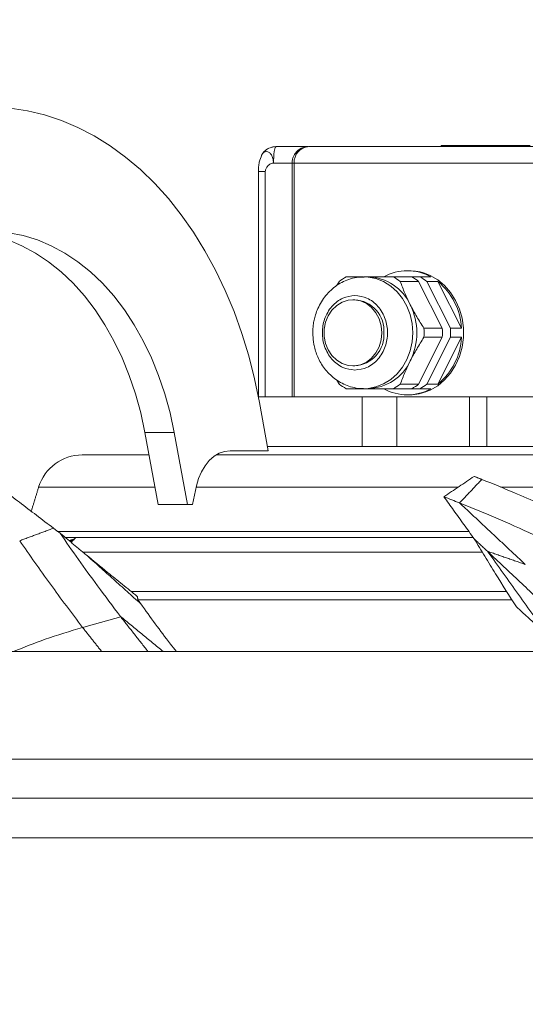
# Model space of a CAD drawing. Units: millimetres. Extents: x 0 to 10500, y 0 to 7425.
# Drawn here: x 7677 to 7799, y 5875 to 6113 of the extents above; entities that cross this region are included whole.
import ezdxf

# ---------------------------------------------------------------- set-up
doc = ezdxf.new("R2010")
doc.units = ezdxf.units.MM
doc.styles.add('Testo', font='ARIAL.TTF')
doc.dimstyles.new('ISO-25', dxfattribs={"dimtxt": 25, "dimasz": 12.5, "dimexe": 1.25, "dimexo": 0.625, "dimgap": 5, "dimtad": 1, "dimzin": 9, "dimtxsty": 'Testo', "dimcen": 2.5, "dimclrd": 3, "dimclre": 3, "dimclrt": 7, "dimadec": 0, "dimazin": 0, "dimtfac": 1, "dimtmove": 0, "dimatfit": 3, "dimfxl": 1, "dimarcsym": 0})

# ---------------------------------------------------------------- blocks, each defined once
blk = doc.blocks.new('*D295')
at = {"color": 3, "lineweight": -2}
for p, q in [((2191.93, 5663.81), (2191.93, 6466.75)), ((8611.48, 5628.45), (8611.48, 6466.75)), ((2216.93, 6464.25), (8586.48, 6464.25))]:
    blk.add_line(p, q, dxfattribs=at)
at = {"color": 3}
for points in [[(2216.93, 6468.41), (2216.93, 6460.08), (2191.93, 6464.25)], [(8586.48, 6460.08), (8586.48, 6468.41), (8611.48, 6464.25)]]:
    blk.add_solid(points, dxfattribs=at)
at = {"layer": 'DEFPOINTS', "color": 0}
for p in [(8611.48, 6464.25), (2191.93, 5662.56), (8611.48, 5627.2)]:
    blk.add_point(p, dxfattribs=at)
at = {"color": 7, "insert": (5372.58, 6535.51), "char_height": 60, "attachment_point": 2, "style": 'Testo'}
blk.add_mtext('6420%%p5', dxfattribs=at)

msp = doc.modelspace()

# ---------------------------------------------------------------- linework, layer by layer
at = {"color": 7, "linetype": 'Continuous', "lineweight": 15}
for p, q in [((7746.237, 6082.573, 586.092), (7738.562, 6082.573, 586.092)), ((7778.435, 6082.573, 586.092), (7778.435, 6082.823, 586.092)), ((7782.977, 6082.823, 586.092), (7778.435, 6082.823, 586.092)), ((7782.977, 6082.573, 586.092), (7782.977, 6082.823, 586.092)), ((7783.161, 6082.823, 586.092), (7782.977, 6082.823, 586.092)), ((7783.161, 6082.573, 586.092), (7783.161, 6082.823, 586.092)), ((7783.545, 6082.823, 586.092), (7783.161, 6082.823, 586.092)), ((7784.779, 6082.823, 586.092), (7783.545, 6082.823, 586.092)), ((7783.545, 6082.573, 586.092), (7783.545, 6082.823, 586.092)), ((7784.779, 6082.573, 586.092), (7784.779, 6082.823, 586.092)), ((7785.347, 6082.823, 586.092), (7784.779, 6082.823, 586.092)), ((7788.902, 6082.823, 586.092), (7785.347, 6082.823, 586.092)), ((7785.347, 6082.573, 586.092), (7785.347, 6082.823, 586.092)), ((7788.902, 6082.823, 586.092), (7788.902, 6082.573, 586.092)), ((7788.902, 6082.823, 586.092), (7789.085, 6082.823, 586.092)), ((7789.085, 6082.573, 586.092), (7789.085, 6082.823, 586.092)), ((7789.123, 6082.823, 586.092), (7789.085, 6082.823, 586.092)), ((7789.123, 6082.573, 586.092), (7789.123, 6082.823, 586.092)), ((7789.307, 6082.823, 586.092), (7789.123, 6082.823, 586.092)), ((7789.307, 6082.573, 586.092), (7789.307, 6082.823, 586.092)), ((7789.395, 6082.823, 586.092), (7789.307, 6082.823, 586.092)), ((7789.395, 6082.573, 586.092), (7789.395, 6082.823, 586.092)), ((7790.629, 6082.823, 586.092), (7789.395, 6082.823, 586.092)), ((7790.629, 6082.573, 586.092), (7790.629, 6082.823, 586.092)), ((7790.95, 6082.823, 586.092), (7790.629, 6082.823, 586.092)), ((7790.95, 6082.573, 586.092), (7790.95, 6082.823, 586.092)), ((7792.703, 6082.823, 586.092), (7790.95, 6082.823, 586.092)), ((7792.703, 6082.573, 586.092), (7792.703, 6082.823, 586.092)), ((7793.937, 6082.823, 586.092), (7792.703, 6082.823, 586.092)), ((7793.937, 6082.573, 586.092), (7793.937, 6082.823, 586.092)), ((7794.431, 6082.823, 586.092), (7793.937, 6082.823, 586.092)), ((7797.985, 6082.823, 586.092), (7794.431, 6082.823, 586.092)), ((7794.431, 6082.573, 586.092), (7794.431, 6082.823, 586.092)), ((7797.985, 6082.823, 586.092), (7797.985, 6082.573, 586.092)), ((7797.985, 6082.823, 586.092), (7798.169, 6082.823, 586.092)), ((7798.169, 6082.573, 586.092), (7798.169, 6082.823, 586.092)), ((7799.861, 6082.823, 586.092), (7798.32, 6082.823, 586.092)), ((7798.32, 6082.573, 586.092), (7798.32, 6082.823, 586.092)), ((7742.412, 6078.573, 586.092), (7737.929, 6078.573, 586.092)), ((7742.412, 6078.573, 586.092), (7742.473, 6078.573, 586.092)), ((7742.473, 6078.573, 586.092), (7742.923, 6078.573, 586.092)), ((7852.787, 6078.573, 586.092), (7742.923, 6078.573, 586.092)), ((7742.923, 6078.573, 586.092), (7742.923, 6022.073, 586.092)), ((7735.954, 6076.573, 586.092), (7735.954, 6022.073, 586.092)), ((7771.326, 6051.073, 586.092), (7766.882, 6051.073, 586.092)), ((7768.528, 6049.985, 586.092), (7772.972, 6049.985, 586.092)), ((7773.272, 6051.073, 586.092), (7771.326, 6051.073, 586.092)), ((7772.972, 6049.985, 586.092), (7778.684, 6038.661, 586.092)), ((7775.948, 6051.073, 586.092), (7773.272, 6051.073, 586.092)), ((7774.918, 6049.985, 586.092), (7777.594, 6049.985, 586.092)), ((7774.918, 6049.985, 586.092), (7780.63, 6038.661, 586.092)), ((7777.594, 6049.985, 586.092), (7783.306, 6038.661, 586.092)), ((7778.684, 6038.661, 586.092), (7774.24, 6038.661, 586.092)), ((7783.306, 6038.661, 586.092), (7780.63, 6038.661, 586.092)), ((7778.684, 6036.485, 586.092), (7772.972, 6025.161, 586.092)), ((7774.24, 6036.485, 586.092), (7778.684, 6036.485, 586.092)), ((7780.63, 6036.485, 586.092), (7774.918, 6025.161, 586.092)), ((7783.306, 6036.485, 586.092), (7777.594, 6025.161, 586.092)), ((7780.63, 6036.485, 586.092), (7783.306, 6036.485, 586.092)), ((7766.882, 6024.073, 586.092), (7771.326, 6024.073, 586.092)), ((7772.972, 6025.161, 586.092), (7768.528, 6025.161, 586.092)), ((7773.272, 6024.073, 586.092), (7771.326, 6024.073, 586.092)), ((7773.272, 6024.073, 586.092), (7775.948, 6024.073, 586.092)), ((7777.594, 6025.161, 586.092), (7774.918, 6025.161, 586.092)), ((7734.294, 6022.073, 586.092), (7735.954, 6022.073, 586.092)), ((7735.954, 6022.073, 586.092), (7742.412, 6022.073, 586.092)), ((7742.412, 6022.073, 586.092), (7742.923, 6022.073, 586.092)), ((7742.923, 6022.073, 586.092), (7852.787, 6022.073, 586.092)), ((7767.715, 6022.073, 586.092), (7767.715, 6010.073, 586.092)), ((7789.438, 6022.073, 586.092), (7789.438, 6010.073, 586.092)), ((7734.542, 6020.751, 586.092), (7736.667, 6009.073, 586.092)), ((7713.959, 6013.489, 586.092), (7706.888, 6013.489, 586.092)), ((7706.888, 6013.489, 586.092), (7710.102, 5996.073, 586.092)), ((7717.174, 5996.073, 586.092), (7713.959, 6013.489, 586.092)), ((7736.667, 6009.073, 586.092), (7727.475, 6009.073, 586.092)), ((7709.324, 6000.289, 586.092), (7681.229, 6000.289, 586.092)), ((7719.361, 6000.581, 586.092), (7718.386, 5996.073, 586.092)), ((7782.522, 6000.289, 586.092), (7719.297, 6000.289, 586.092)), ((7832.239, 6000.289, 586.092), (7792.763, 6000.289, 586.092)), ((7710.102, 5996.073, 586.092), (7717.174, 5996.073, 586.092)), ((7718.386, 5996.073, 586.092), (7717.174, 5996.073, 586.092)), ((7785.108, 5989.535, 586.092), (7685.746, 5989.535, 586.092)), ((7687.53, 5988.073, 586.092), (7786.165, 5988.073, 586.092)), ((7788.304, 5984.573, 586.092), (7691.875, 5984.573, 586.092)), ((7794.229, 5975.073, 586.092), (7703.537, 5975.073, 586.092)), ((7705.192, 5973.073, 586.092), (7795.496, 5973.073, 586.092)), ((7479.575, 5960.573, 586.092), (7801.191, 5960.573, 586.092)), ((7514.051, 5934.573, 586.092), (7801.191, 5934.573, 586.092)), ((7339.161, 5925.166, 586.092), (7801.191, 5925.166, 586.092)), ((7342.191, 5915.573, 586.092), (7801.191, 5915.573, 586.092))]:
    msp.add_line(p, q, dxfattribs=at)
at = {"color": 7, "linetype": 'Continuous', "lineweight": 15, "elevation": 586.092, "flags": 128}
for points in [[(7665.971, 6091.943), (7670.157, 6092.068), (7674.34, 6091.825), (7678.504, 6091.213), (7682.632, 6090.236), (7686.71, 6088.897), (7690.721, 6087.202), (7694.65, 6085.156), (7698.481, 6082.769), (7702.199, 6080.048), (7705.79, 6077.005), (7709.24, 6073.652), (7712.536, 6070.002), (7715.665, 6066.068), (7718.614, 6061.866), (7721.372, 6057.413), (7723.929, 6052.725), (7726.275, 6047.821), (7728.4, 6042.72), (7730.296, 6037.442), (7731.956, 6032.007), (7733.373, 6026.436), (7734.542, 6020.751)], [(7737.54, 6082.437), (7737.792, 6082.496), (7738.562, 6082.573)], [(7706.888, 6013.489), (7705.878, 6018.217), (7704.618, 6022.822), (7703.114, 6027.279), (7701.375, 6031.561), (7699.411, 6035.644), (7697.234, 6039.505), (7694.855, 6043.12), (7692.29, 6046.47), (7689.552, 6049.535), (7686.657, 6052.297), (7683.623, 6054.74), (7680.466, 6056.851), (7677.205, 6058.616), (7673.858, 6060.026), (7670.446, 6061.073), (7666.987, 6061.751), (7665.843, 6061.892)], [(7713.959, 6013.489), (7712.949, 6018.217), (7711.689, 6022.822), (7710.185, 6027.279), (7708.446, 6031.561), (7706.482, 6035.644), (7704.305, 6039.505), (7701.926, 6043.12), (7699.361, 6046.47), (7696.623, 6049.535), (7693.728, 6052.297), (7690.694, 6054.74), (7687.537, 6056.851), (7684.276, 6058.616), (7680.93, 6060.026), (7677.517, 6061.073), (7674.058, 6061.751), (7670.573, 6062.055), (7667.082, 6061.984)], [(7759.786, 6051.073), (7760.749, 6051.027), (7762.67, 6050.66), (7764.513, 6049.936), (7766.226, 6048.875), (7767.763, 6047.505), (7769.082, 6045.865), (7770.148, 6043.998), (7770.93, 6041.956), (7771.408, 6039.795), (7771.569, 6037.573)], [(7775.759, 6023.725), (7777.587, 6024.796), (7779.247, 6026.18), (7780.697, 6027.843), (7781.902, 6029.746), (7782.833, 6031.841), (7783.466, 6034.077), (7783.787, 6036.398), (7783.787, 6038.748), (7783.466, 6041.07), (7782.833, 6043.305), (7781.902, 6045.4), (7780.697, 6047.303), (7779.247, 6048.966), (7777.587, 6050.351), (7775.759, 6051.421)], [(7764.088, 6037.573), (7763.925, 6035.853), (7763.442, 6034.214), (7762.663, 6032.732), (7761.624, 6031.476), (7760.373, 6030.505), (7758.969, 6029.865), (7757.477, 6029.585), (7755.968, 6029.678), (7754.512, 6030.141), (7753.177, 6030.952), (7752.025, 6032.071), (7751.11, 6033.449), (7750.476, 6035.019), (7750.151, 6036.708), (7750.151, 6038.438), (7750.476, 6040.127), (7751.11, 6041.697), (7752.025, 6043.075), (7753.177, 6044.195), (7754.512, 6045.005), (7755.968, 6045.468), (7757.477, 6045.561), (7758.969, 6045.281), (7760.373, 6044.641), (7761.624, 6043.67), (7762.663, 6042.414), (7763.442, 6040.932), (7763.925, 6039.293), (7764.088, 6037.573)], [(7771.569, 6037.573), (7771.408, 6035.351), (7770.93, 6033.19), (7770.148, 6031.148), (7769.082, 6029.281), (7767.763, 6027.641), (7766.226, 6026.271), (7764.513, 6025.21), (7762.67, 6024.486), (7760.749, 6024.119), (7759.693, 6024.073)], [(7727.475, 6009.073), (7726.129, 6008.921), (7724.818, 6008.469), (7723.573, 6007.729), (7722.428, 6006.719), (7721.41, 6005.465), (7720.546, 6003.999), (7719.857, 6002.357), (7719.361, 6000.581)]]:
    msp.add_lwpolyline(points, dxfattribs=at)
at = {"color": 7, "linetype": 'Continuous', "lineweight": 15}
for centre, radius, start, end in [((7757.006, 6078.742, 586.092), 19.078, 171.98534, 180.50608), ((7739.626, 6081.495, 586.092), 1.515, 134.60952, 183.5314), ((7746.686, 6078.812, 586.092), 3.771, 94.17537, 183.64061), ((7770.236, 6040.917, 586.092), 11.652, 60.64548, 119.35452), ((7761.675, 6039.875, 586.092), 12.808, 119.04219, 127.87547), ((7760.403, 6039.448, 586.092), 11.63, 24.78292, 88.29942), ((7760.664, 6039.875, 586.092), 12.808, 52.12453, 60.95781), ((7765.108, 6039.875, 586.092), 12.808, 52.12453, 60.95781), ((7767.054, 6039.875, 586.092), 12.808, 52.12453, 60.95781), ((7767.787, 6037.936, 586.092), 15.536, 2.67471, 50.85794), ((7757.102, 6038.098, 586.092), 7.491, 355.98519, 86.29863), ((7757.376, 6037.573, 586.092), 15.17, 333.57983, 26.42017), ((7757.111, 6037.573, 586.092), 17.163, 356.36676, 3.63324), ((7761.555, 6037.573, 586.092), 17.163, 356.36676, 3.63324), ((7763.502, 6037.573, 586.092), 17.163, 356.36676, 3.63324), ((7757.102, 6037.049, 586.092), 7.491, 273.70137, 4.01481), ((7767.787, 6037.21, 586.092), 15.536, 309.14206, 357.32529), ((7760.403, 6035.698, 586.092), 11.63, 271.70058, 335.21708), ((7761.675, 6035.271, 586.092), 12.808, 232.12453, 240.95781), ((7770.236, 6034.229, 586.092), 11.652, 240.64548, 299.35452), ((7760.664, 6035.271, 586.092), 12.808, 299.04219, 307.87547), ((7765.108, 6035.271, 586.092), 12.808, 299.04219, 307.87547), ((7767.054, 6035.271, 586.092), 12.808, 299.04219, 307.87547), ((7691.748, 5997.073, 586.092), 11, 90, 163)]:
    msp.add_arc(centre, radius, start, end, dxfattribs=at)
for points, knots in [([(7737.929, 6078.573, 586.092), (7737.897, 6078.947, 586.092), (7737.833, 6079.683, 586.092), (7737.5, 6080.463, 586.092), (7737.157, 6080.924, 586.092), (7736.764, 6081.264, 586.092), (7736.233, 6081.439, 586.092), (7735.691, 6081.249, 586.092), (7735.329, 6080.902, 586.092), (7735.123, 6080.666, 586.092), (7735.053, 6080.474, 586.092), (7735.042, 6080.444, 586.092)], [0, 0, 0, 0, 0.1666298, 0.3274959, 0.4117416, 0.4949269, 0.6580366, 0.8163922, 0.8988848, 0.9839552, 1, 1, 1, 1]), ([(7737.937, 6082.524, 586.092), (7737.559, 6082.432, 586.092), (7737.022, 6082.302, 586.092), (7736.299, 6081.893, 586.092), (7735.726, 6081.426, 586.092), (7735.262, 6080.907, 586.092), (7735.097, 6080.536, 586.092), (7735.054, 6080.438, 586.092)], [0, 0, 0, 0, 0.3132718, 0.446178, 0.670703, 0.9135837, 1, 1, 1, 1]), ([(7746.377, 6082.554, 586.092), (7746.052, 6082.536, 586.092), (7745.35, 6082.496, 586.092), (7744.344, 6082.054, 586.092), (7743.445, 6081.34, 586.092), (7742.848, 6080.474, 586.092), (7742.482, 6079.533, 586.092), (7742.437, 6078.914, 586.092), (7742.412, 6078.573, 586.092)], [0, 0, 0, 0, 0.1557025, 0.3366408, 0.5184756, 0.7030708, 0.836139, 1, 1, 1, 1]), ([(7850.086, 6082.573, 586.092), (7848.22, 6082.573, 586.092), (7844.453, 6082.573, 586.092), (7838.118, 6082.573, 586.092), (7831.316, 6082.573, 586.092), (7824.115, 6082.573, 586.092), (7816.666, 6082.573, 586.092), (7809.111, 6082.573, 586.092), (7801.599, 6082.573, 586.092), (7794.208, 6082.573, 586.092), (7786.945, 6082.573, 586.092), (7779.827, 6082.573, 586.092), (7772.936, 6082.573, 586.092), (7766.417, 6082.573, 586.092), (7760.394, 6082.573, 586.092), (7754.998, 6082.573, 586.092), (7750.249, 6082.573, 586.092), (7747.682, 6082.573, 586.092), (7746.412, 6082.573, 586.092)], [0, 0, 0, 0, 0.0611116, 0.123398, 0.1864929, 0.25, 0.3135071, 0.376602, 0.4388884, 0.5, 0.5611116, 0.623398, 0.6864929, 0.75, 0.8135071, 0.876602, 0.9388884, 1, 1, 1, 1]), ([(7735.076, 6080.533, 586.092), (7734.856, 6079.977, 586.092), (7734.514, 6079.114, 586.092), (7734.313, 6077.721, 586.092), (7734.292, 6076.948, 586.092), (7734.282, 6076.573, 586.092)], [0, 0, 0, 0, 0.4817629, 0.7484668, 1, 1, 1, 1]), ([(7737.929, 6078.573, 586.092), (7737.811, 6078.561, 586.092), (7737.567, 6078.535, 586.092), (7737.094, 6078.34, 586.092), (7736.562, 6077.95, 586.092), (7736.171, 6077.415, 586.092), (7735.982, 6076.938, 586.092), (7735.963, 6076.691, 586.092), (7735.954, 6076.573, 586.092)], [0, 0, 0, 0, 0.1166641, 0.2429313, 0.5017791, 0.7591027, 0.884185, 1, 1, 1, 1]), ([(7735.954, 6076.573, 586.092), (7735.699, 6076.573, 586.092), (7735.19, 6076.573, 586.092), (7734.622, 6076.573, 586.092), (7734.314, 6076.573, 586.092), (7734.315, 6076.573, 586.092), (7734.316, 6076.573, 586.092)], [0, 0, 0, 0, 0.3006559, 0.6013119, 0.9019678, 1, 1, 1, 1]), ([(7770.595, 6052.573, 586.092), (7771.316, 6052.534, 586.092), (7772.778, 6052.454, 586.092), (7774.514, 6051.956, 586.092), (7775.493, 6051.535, 586.092), (7775.759, 6051.421, 586.092)], [0, 0, 0, 0, 0.41447844, 0.84105182, 1, 1, 1, 1]), ([(7759.786, 6051.042, 586.092), (7759.332, 6051.039, 586.092), (7758.231, 6051.032, 586.092), (7756.556, 6050.656, 586.092), (7754.816, 6049.997, 586.092), (7753.229, 6049.087, 586.092), (7751.784, 6047.944, 586.092), (7750.516, 6046.598, 586.092), (7749.455, 6045.095, 586.092), (7748.632, 6043.518, 586.092), (7748.075, 6042.029, 586.092), (7747.725, 6040.678, 586.092), (7747.471, 6039.234, 586.092), (7747.434, 6038.198, 586.092), (7747.412, 6037.573, 586.092)], [0, 0, 0, 0, 0.06871296, 0.1666171, 0.2575302, 0.34869612, 0.44000925, 0.53115083, 0.6214301, 0.70925636, 0.7896062, 0.85123543, 0.91039486, 1, 1, 1, 1]), ([(7759.6, 6051.073, 586.092), (7759.059, 6051.073, 586.092), (7757.572, 6051.073, 586.092), (7756.279, 6051.073, 586.092), (7755.457, 6051.073, 586.092)], [0, 0, 0, 0, 0.3640491, 1, 1, 1, 1]), ([(7766.882, 6051.073, 586.092), (7765.829, 6051.073, 586.092), (7763.709, 6051.073, 586.092), (7761.74, 6051.073, 586.092), (7760.748, 6051.073, 586.092)], [0, 0, 0, 0, 0.49641576, 1, 1, 1, 1]), ([(7770.962, 6044.323, 586.092), (7770.505, 6045.271, 586.092), (7769.582, 6047.181, 586.092), (7768.881, 6049.046, 586.092), (7768.528, 6049.985, 586.092)], [0, 0, 0, 0, 0.49588037, 1, 1, 1, 1]), ([(7757.585, 6028.573, 586.092), (7756.596, 6028.693, 586.092), (7755.075, 6028.878, 586.092), (7753.244, 6030, 586.092), (7751.986, 6031.162, 586.092), (7750.965, 6032.604, 586.092), (7750.015, 6034.699, 586.092), (7749.533, 6037.573, 586.092), (7750.015, 6040.447, 586.092), (7750.965, 6042.542, 586.092), (7751.986, 6043.984, 586.092), (7753.244, 6045.146, 586.092), (7755.075, 6046.268, 586.092), (7756.596, 6046.453, 586.092), (7757.585, 6046.573, 586.092)], [0, 0, 0, 0, 0.1197284, 0.1841803, 0.25, 0.3158197, 0.3802716, 0.5, 0.6197284, 0.6841803, 0.75, 0.8158197, 0.8802716, 1, 1, 1, 1]), ([(7757.585, 6046.573, 586.092), (7758.575, 6046.453, 586.092), (7760.096, 6046.268, 586.092), (7761.927, 6045.146, 586.092), (7763.185, 6043.984, 586.092), (7764.206, 6042.542, 586.092), (7765.156, 6040.447, 586.092), (7765.638, 6037.573, 586.092), (7765.156, 6034.699, 586.092), (7764.206, 6032.604, 586.092), (7763.185, 6031.162, 586.092), (7761.927, 6030, 586.092), (7760.096, 6028.878, 586.092), (7758.575, 6028.693, 586.092), (7757.585, 6028.573, 586.092)], [0, 0, 0, 0, 0.1197284, 0.1841803, 0.25, 0.3158197, 0.3802716, 0.5, 0.6197284, 0.6841803, 0.75, 0.8158197, 0.8802716, 1, 1, 1, 1]), ([(7774.24, 6038.661, 586.092), (7773.654, 6039.586, 586.092), (7772.474, 6041.45, 586.092), (7771.468, 6043.361, 586.092), (7770.962, 6044.323, 586.092)], [0, 0, 0, 0, 0.49641576, 1, 1, 1, 1]), ([(7747.412, 6037.573, 586.092), (7747.442, 6036.84, 586.092), (7747.483, 6035.815, 586.092), (7747.757, 6034.336, 586.092), (7748.079, 6033.108, 586.092), (7748.611, 6031.696, 586.092), (7749.323, 6030.288, 586.092), (7750.234, 6028.919, 586.092), (7751.338, 6027.642, 586.092), (7752.627, 6026.499, 586.092), (7754.086, 6025.534, 586.092), (7755.695, 6024.774, 586.092), (7757.428, 6024.283, 586.092), (7758.78, 6024.056, 586.092), (7759.537, 6024.094, 586.092), (7759.684, 6024.101, 586.092)], [0, 0, 0, 0, 0.1057114, 0.14765104, 0.21731841, 0.28955556, 0.36696946, 0.44775624, 0.53121923, 0.61684427, 0.70433427, 0.79357095, 0.88460615, 0.97765994, 1, 1, 1, 1]), ([(7770.962, 6030.823, 586.092), (7771.46, 6031.771, 586.092), (7772.465, 6033.681, 586.092), (7773.645, 6035.546, 586.092), (7774.24, 6036.485, 586.092)], [0, 0, 0, 0, 0.4958804, 1, 1, 1, 1]), ([(7768.528, 6025.161, 586.092), (7768.875, 6026.086, 586.092), (7769.575, 6027.95, 586.092), (7770.498, 6029.861, 586.092), (7770.962, 6030.823, 586.092)], [0, 0, 0, 0, 0.4964158, 1, 1, 1, 1]), ([(7755.457, 6024.073, 586.092), (7756.266, 6024.073, 586.092), (7757.558, 6024.073, 586.092), (7759.045, 6024.073, 586.092), (7759.6, 6024.073, 586.092)], [0, 0, 0, 0, 0.626343, 1, 1, 1, 1]), ([(7760.748, 6024.073, 586.092), (7761.724, 6024.073, 586.092), (7763.693, 6024.073, 586.092), (7765.813, 6024.073, 586.092), (7766.882, 6024.073, 586.092)], [0, 0, 0, 0, 0.4958804, 1, 1, 1, 1]), ([(7775.759, 6023.725, 586.092), (7775.059, 6023.448, 586.092), (7773.638, 6022.885, 586.092), (7771.884, 6022.603, 586.092), (7770.87, 6022.579, 586.092), (7770.595, 6022.573, 586.092)], [0, 0, 0, 0, 0.4145418, 0.8410447, 1, 1, 1, 1]), ([(7791.14, 6010.073, 586.092), (7788.889, 6010.073, 586.092), (7784.388, 6010.073, 586.092), (7777.666, 6010.073, 586.092), (7771.012, 6010.073, 586.092), (7763.682, 6010.073, 586.092), (7755.965, 6010.073, 586.092), (7748.151, 6010.073, 586.092), (7741.865, 6010.073, 586.092), (7738.036, 6010.073, 586.092), (7736.617, 6010.073, 586.092), (7736.485, 6010.073, 586.092)], [0, 0, 0, 0, 0.1023038, 0.2046037, 0.312609, 0.420622, 0.5696096, 0.7209478, 0.8736143, 0.988284, 1, 1, 1, 1]), ([(7865.896, 6010.073, 586.092), (7864.344, 6010.073, 586.092), (7860.915, 6010.073, 586.092), (7854.332, 6010.073, 586.092), (7847.165, 6010.073, 586.092), (7840.035, 6010.073, 586.092), (7833.271, 6010.073, 586.092), (7826.262, 6010.073, 586.092), (7819.146, 6010.073, 586.092), (7811.975, 6010.073, 586.092), (7804.911, 6010.073, 586.092), (7797.939, 6010.073, 586.092), (7793.407, 6010.073, 586.092), (7791.14, 6010.073, 586.092)], [0, 0, 0, 0, 0.09605385, 0.21220786, 0.32938125, 0.4173917, 0.50496907, 0.59169296, 0.67716733, 0.76006272, 0.84296404, 0.92147764, 1, 1, 1, 1]), ([(7707.888, 6008.073, 586.092), (7707.708, 6008.073, 586.092), (7705.576, 6008.073, 586.092), (7702.348, 6008.073, 586.092), (7698.332, 6008.073, 586.092), (7695.334, 6008.073, 586.092), (7693.206, 6008.073, 586.092), (7691.935, 6008.073, 586.092), (7691.857, 6008.073, 586.092), (7691.821, 6008.073, 586.092)], [0, 0, 0, 0, 0.01602289, 0.19035146, 0.35965049, 0.52343623, 0.68722196, 0.856521, 1, 1, 1, 1]), ([(7829.517, 6008.073, 586.092), (7826.324, 6008.073, 586.092), (7819.831, 6008.073, 586.092), (7809.717, 6008.073, 586.092), (7799.245, 6008.073, 586.092), (7788.521, 6008.073, 586.092), (7777.703, 6008.073, 586.092), (7766.954, 6008.073, 586.092), (7756.455, 6008.073, 586.092), (7746.365, 6008.073, 586.092), (7736.902, 6008.073, 586.092), (7729.479, 6008.073, 586.092), (7725.549, 6008.073, 586.092), (7724.246, 6008.073, 586.092)], [0, 0, 0, 0, 0.0862919, 0.1754886, 0.2673351, 0.361513, 0.4576429, 0.5552907, 0.6539772, 0.7531915, 0.8524057, 0.9510923, 1, 1, 1, 1]), ([(7684.807, 5990.356, 586.092), (7682.071, 5992.44, 586.092), (7677.967, 5995.567, 586.092), (7672.503, 5999.746, 586.092), (7669.774, 6001.838, 586.092), (7668.41, 6002.884, 586.092)], [0, 0, 0, 0, 0.4999977, 0.7499985, 1, 1, 1, 1]), ([(7786.363, 6002.884, 586.092), (7785.151, 6002.062, 586.092), (7782.726, 6000.417, 586.092), (7780.295, 5998.779, 586.092), (7779.08, 5997.959, 586.092)], [0, 0, 0, 0, 0.4999984, 1, 1, 1, 1]), ([(7788.223, 6002.155, 586.092), (7790.835, 6001.102, 586.092), (7795.37, 5999.274, 586.092), (7802.13, 5996.298, 586.092), (7810.4, 5992.484, 586.092), (7816.687, 5989.547, 586.092), (7820.879, 5987.589, 586.092)], [0, 0, 0, 0, 0.2534509, 0.4399622, 0.6265818, 1, 1, 1, 1]), ([(7779.08, 5997.959, 586.092), (7779.857, 5996.87, 586.092), (7781.457, 5994.63, 586.092), (7783.888, 5991.244, 586.092), (7785.545, 5988.948, 586.092), (7786.374, 5987.801, 586.092)], [0, 0, 0, 0, 0.3210637, 0.6605314, 1, 1, 1, 1]), ([(7779.08, 5997.959, 586.092), (7779.705, 5997.715, 586.092), (7780.956, 5997.226, 586.092), (7782.22, 5996.722, 586.092), (7782.851, 5996.47, 586.092)], [0, 0, 0, 0, 0.4999912, 1, 1, 1, 1]), ([(7782.851, 5996.47, 586.092), (7785.74, 5995.303, 586.092), (7791.519, 5992.969, 586.092), (7802.479, 5988.002, 586.092), (7810.571, 5984.214, 586.092), (7815.517, 5981.898, 586.092)], [0, 0, 0, 0, 0.2799389, 0.5599017, 1, 1, 1, 1]), ([(7700.964, 5969.036, 586.092), (7699.111, 5971.5, 586.092), (7695.664, 5976.084, 586.092), (7690.826, 5982.786, 586.092), (7687.882, 5987.02, 586.092), (7686.409, 5989.137, 586.092)], [0, 0, 0, 0, 0.3676735, 0.6837634, 1, 1, 1, 1]), ([(7676.652, 5987.331, 586.092), (7679.088, 5983.835, 586.092), (7683.949, 5976.855, 586.092), (7689.215, 5969.869, 586.092), (7691.843, 5966.382, 586.092)], [0, 0, 0, 0, 0.5009642, 1, 1, 1, 1]), ([(7786.374, 5987.801, 586.092), (7787.222, 5986.39, 586.092), (7788.918, 5983.568, 586.092), (7792.303, 5978.061, 586.092), (7794.904, 5973.997, 586.092), (7796.615, 5971.322, 586.092)], [0, 0, 0, 0, 0.2548434, 0.5096871, 1, 1, 1, 1]), ([(7705.045, 5973.876, 586.092), (7703.848, 5974.843, 586.092), (7701.454, 5976.776, 586.092), (7697.333, 5980.129, 586.092), (7694.418, 5982.523, 586.092), (7692.69, 5983.941, 586.092)], [0, 0, 0, 0, 0.2894888, 0.5789775, 1, 1, 1, 1]), ([(7789.701, 5984.674, 586.092), (7792.266, 5982.259, 586.092), (7797.366, 5977.457, 586.092), (7804.979, 5970.259, 586.092), (7810.013, 5965.479, 586.092), (7812.53, 5963.088, 586.092)], [0, 0, 0, 0, 0.3359391, 0.6678674, 1, 1, 1, 1]), ([(7789.701, 5984.674, 586.092), (7792.158, 5981.21, 586.092), (7797.072, 5974.283, 586.092), (7801.966, 5967.513, 586.092), (7804.412, 5964.128, 586.092)], [0, 0, 0, 0, 0.500098, 1, 1, 1, 1]), ([(7705.885, 5972.091, 586.092), (7707.048, 5970.474, 586.092), (7709.374, 5967.239, 586.092), (7712.222, 5963.397, 586.092), (7713.994, 5961.173, 586.092), (7714.473, 5960.573, 586.092)], [0, 0, 0, 0, 0.4219777, 0.8439549, 1, 1, 1, 1]), ([(7804.412, 5964.128, 586.092), (7803.596, 5964.884, 586.092), (7801.891, 5966.463, 586.092), (7799.292, 5968.862, 586.092), (7797.507, 5970.502, 586.092), (7796.615, 5971.322, 586.092)], [0, 0, 0, 0, 0.31453091, 0.65722416, 1, 1, 1, 1]), ([(7701.061, 5968.908, 586.092), (7701.043, 5968.932, 586.092), (7701.011, 5968.975, 586.092), (7700.978, 5969.017, 586.092), (7700.964, 5969.036, 586.092)], [0, 0, 0, 0, 0.559993, 1, 1, 1, 1]), ([(7675.167, 5960.573, 586.092), (7677.673, 5961.582, 586.092), (7683.023, 5963.737, 586.092), (7688.782, 5965.464, 586.092), (7691.843, 5966.382, 586.092)], [0, 0, 0, 0, 0.4684724, 1, 1, 1, 1])]:
    msp.add_open_spline(points, degree=3, knots=knots, dxfattribs=at)
for points in [[(7742.412, 6078.573, 586.092), (7742.412, 6022.073, 586.092)], [(7734.271, 6076.575, 586.092), (7734.271, 6022.195, 586.092)], [(7734.316, 6076.573, 586.092), (7734.308, 6076.573, 586.092)], [(7770.595, 6052.573, 586.092), (7770.236, 6052.573, 586.092)], [(7753.812, 6049.985, 586.092), (7753.218, 6049.021, 586.092)], [(7760.748, 6051.073, 586.092), (7759.775, 6051.073, 586.092)], [(7757.585, 6045.573, 586.092), (7757.099, 6045.573, 586.092)], [(7757.099, 6029.573, 586.092), (7757.585, 6029.573, 586.092)], [(7753.186, 6026.179, 586.092), (7753.812, 6025.161, 586.092)], [(7759.775, 6024.073, 586.092), (7760.748, 6024.073, 586.092)], [(7759.299, 6022.073, 586.092), (7759.299, 6010.073, 586.092)], [(7770.236, 6022.573, 586.092), (7770.595, 6022.573, 586.092)], [(7785.23, 6022.073, 586.092), (7785.23, 6010.073, 586.092)], [(7786.363, 6002.884, 586.092), (7788.223, 6002.155, 586.092)], [(7681.229, 6000.289, 586.092), (7679.442, 5994.446, 586.092)], [(7788.223, 6002.155, 586.092), (7782.851, 5996.47, 586.092)], [(7782.851, 5996.47, 586.092), (7798.717, 5981.606, 586.092)], [(7676.652, 5987.331, 586.092), (7684.807, 5990.356, 586.092)], [(7686.409, 5989.137, 586.092), (7684.807, 5990.356, 586.092)], [(7692.69, 5983.941, 586.092), (7686.409, 5989.137, 586.092)], [(7689.415, 5987.589, 586.092), (7688.566, 5987.353, 586.092)], [(7689.415, 5987.589, 586.092), (7688.911, 5987.068, 586.092)], [(7690.191, 5988.073, 586.092), (7689.061, 5986.943, 586.092)], [(7689.827, 5987.709, 586.092), (7689.415, 5987.589, 586.092)], [(7786.374, 5987.801, 586.092), (7789.574, 5984.793, 586.092)], [(7705.885, 5972.091, 586.092), (7692.69, 5983.941, 586.092)], [(7798.717, 5981.606, 586.092), (7789.574, 5984.793, 586.092)], [(7789.701, 5984.674, 586.092), (7789.574, 5984.793, 586.092)], [(7705.192, 5973.073, 586.092), (7705.045, 5973.876, 586.092)], [(7705.192, 5973.073, 586.092), (7705.885, 5972.091, 586.092)], [(7691.843, 5966.382, 586.092), (7701.061, 5968.908, 586.092)], [(7700.964, 5969.036, 586.092), (7711.269, 5960.573, 586.092)], [(7701.061, 5968.908, 586.092), (7707.625, 5960.573, 586.092)], [(7691.843, 5966.382, 586.092), (7696.426, 5960.573, 586.092)]]:
    msp.add_open_spline(points, degree=1, dxfattribs=at)

# ---------------------------------------------------------------- dimensions: what is measured, and where the dimension line sits
dim = msp.add_linear_dim(base=(8611.481, 6464.248, 586.092), p1=(2191.93, 5662.562, 586.092), p2=(8611.481, 5627.197, 586.092), angle=0, dimstyle='ISO-25', override={"dimtxt": 60, "dimasz": 25, "dimexe": 2.5, "dimexo": 1.25, "dimgap": 10, "dimdec": 0, "dimcen": 5, "dimtol": 1, "dimtp": 5, "dimtm": 5})
dim.commit()
dim.dimension.update_dxf_attribs({"geometry": '*D295', "text_midpoint": (5372.576, 6464.248, 586.092), "dimtype": 160})

doc.saveas('drawing.dxf')
